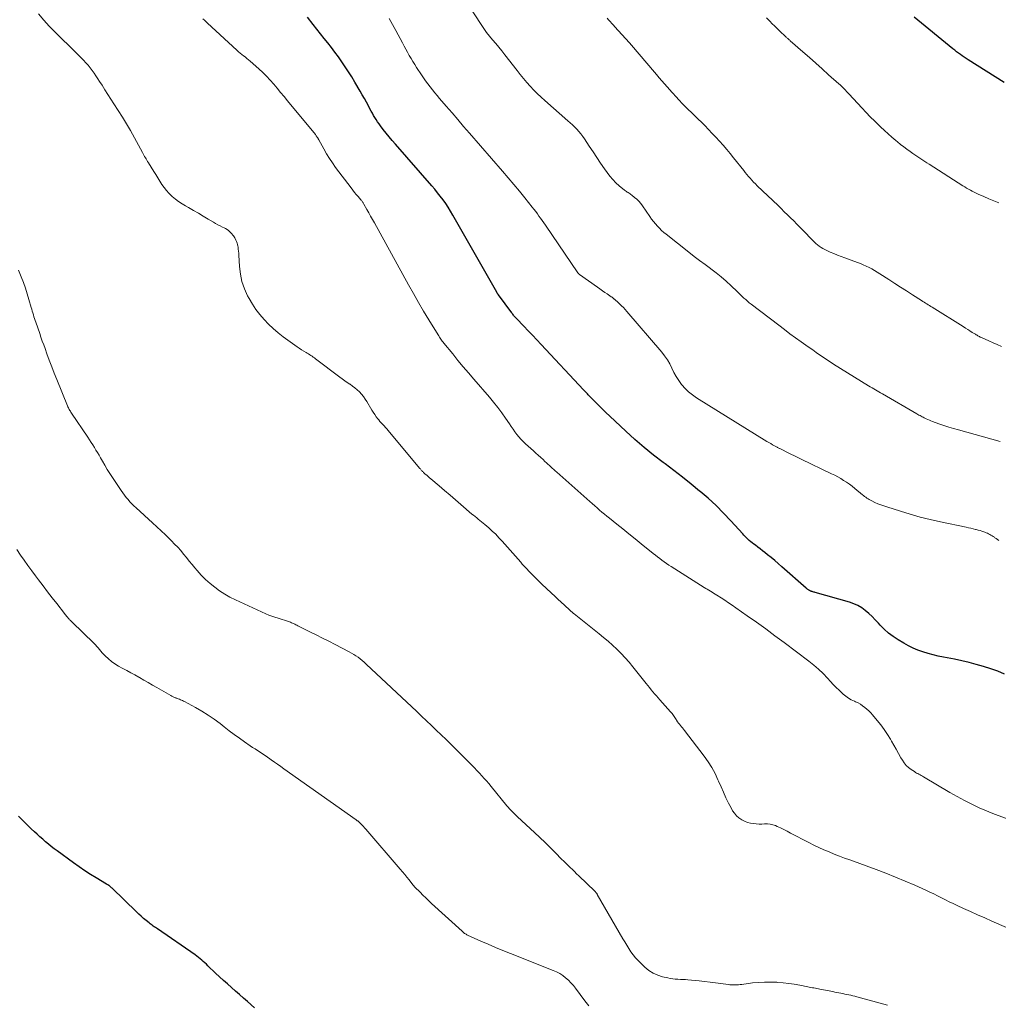
# Model space of a CAD drawing. Units: feet. Extents: x 1975000 to 1980033, y 520000 to 525003.
# Drawn here: x 1976271 to 1976501, y 522344 to 522576 of the extents above; entities that cross this region are included whole.
import ezdxf

# ---------------------------------------------------------------- set-up
doc = ezdxf.new("R2010")
doc.units = ezdxf.units.FT
doc.header["$LTSCALE"] = 100
doc.header["$MEASUREMENT"] = 0
doc.layers.add('CONTOUR INDEX', color=32, linetype='Continuous', lineweight=25)
doc.layers.add('CONTOUR INTERMEDIATE', color=40, linetype='Continuous', lineweight=15)

msp = doc.modelspace()

# ---------------------------------------------------------------- linework, layer by layer
at = {"layer": 'CONTOUR INDEX', "flags": 128}
for points, elevation in [([(1976502.36, 522421.77), (1976500.73, 522422.44), (1976499.07, 522423.03), (1976497.39, 522423.57), (1976495.69, 522424.05), (1976493.98, 522424.49), (1976492.25, 522424.89), (1976490.52, 522425.25), (1976487.96, 522425.74), (1976486.74, 522426), (1976485.52, 522426.29), (1976484.32, 522426.63), (1976483.13, 522426.99), (1976481.95, 522427.41), (1976480.81, 522427.89), (1976479.69, 522428.44), (1976478.6, 522429.04), (1976477.28, 522429.84), (1976476.14, 522430.6), (1976475.04, 522431.42), (1976474.03, 522432.33), (1976473.06, 522433.31), (1976472.64, 522433.77), (1976471.91, 522434.55), (1976471.15, 522435.3), (1976470.37, 522436.02), (1976469.56, 522436.72), (1976468.71, 522437.34), (1976467.81, 522437.89), (1976466.86, 522438.32), (1976465.86, 522438.67), (1976457.79, 522440.95), (1976457.6, 522441.01), (1976457.41, 522441.07), (1976457.23, 522441.12), (1976457.04, 522441.18), (1976456.9, 522441.23), (1976456.79, 522441.27), (1976456.68, 522441.32), (1976456.57, 522441.37), (1976456.46, 522441.42), (1976456.35, 522441.48), (1976456.25, 522441.54), (1976456.15, 522441.6), (1976456.04, 522441.67), (1976455.92, 522441.75), (1976455.82, 522441.83), (1976455.72, 522441.91), (1976455.62, 522441.99), (1976449.9, 522447.03), (1976449.08, 522447.76), (1976448.24, 522448.47), (1976447.4, 522449.17), (1976446.55, 522449.87), (1976445.93, 522450.36), (1976445.38, 522450.8), (1976444.83, 522451.23), (1976444.27, 522451.66), (1976443.71, 522452.07), (1976443.29, 522452.38), (1976442.93, 522452.65), (1976442.59, 522452.93), (1976442.26, 522453.21), (1976441.93, 522453.51), (1976441.61, 522453.81), (1976441.3, 522454.12), (1976441, 522454.44), (1976440.7, 522454.77), (1976437.92, 522457.84), (1976436.2, 522459.67), (1976434.43, 522461.44), (1976432.58, 522463.13), (1976430.68, 522464.76), (1976430.57, 522464.85), (1976428.56, 522466.48), (1976426.54, 522468.09), (1976424.5, 522469.67), (1976422.44, 522471.23), (1976421.99, 522471.57), (1976419.73, 522473.32), (1976417.5, 522475.12), (1976415.33, 522476.99), (1976413.21, 522478.91), (1976409.39, 522482.45), (1976408.5, 522483.3), (1976407.61, 522484.15), (1976406.74, 522485.02), (1976405.88, 522485.91), (1976404.48, 522487.36), (1976404.33, 522487.52), (1976404.17, 522487.69), (1976404.02, 522487.85), (1976403.87, 522488.01), (1976403.71, 522488.18), (1976403.56, 522488.34), (1976403.41, 522488.51), (1976403.25, 522488.67), (1976393.26, 522499.35), (1976392.25, 522500.42), (1976391.23, 522501.5), (1976390.21, 522502.57), (1976389.19, 522503.64), (1976387.44, 522505.47), (1976387.29, 522505.63), (1976387.15, 522505.78), (1976387.01, 522505.94), (1976386.86, 522506.1), (1976386.73, 522506.26), (1976386.59, 522506.43), (1976386.46, 522506.6), (1976386.33, 522506.77), (1976383.2, 522510.98), (1976383.15, 522511.06), (1976383.09, 522511.14), (1976383.04, 522511.21), (1976382.99, 522511.29), (1976382.94, 522511.37), (1976382.9, 522511.45), (1976382.85, 522511.53), (1976382.8, 522511.61), (1976372.48, 522529.79), (1976371.94, 522530.71), (1976371.38, 522531.61), (1976370.79, 522532.49), (1976370.17, 522533.36), (1976369.53, 522534.21), (1976368.88, 522535.05), (1976368.21, 522535.87), (1976367.52, 522536.68), (1976358.95, 522546.49), (1976358.22, 522547.34), (1976357.5, 522548.2), (1976356.8, 522549.07), (1976356.11, 522549.95), (1976355.46, 522550.8), (1976355.11, 522551.27), (1976354.77, 522551.75), (1976354.45, 522552.24), (1976354.14, 522552.73), (1976353.84, 522553.24), (1976353.54, 522553.75), (1976353.25, 522554.26), (1976352.97, 522554.78), (1976352.6, 522555.47), (1976352.13, 522556.34), (1976351.65, 522557.2), (1976351.17, 522558.05), (1976350.67, 522558.91), (1976349.4, 522561.08), (1976348.67, 522562.29), (1976347.93, 522563.48), (1976347.17, 522564.65), (1976346.38, 522565.82), (1976346.35, 522565.86), (1976345.56, 522566.99), (1976344.74, 522568.1), (1976343.91, 522569.2), (1976343.05, 522570.28), (1976342.19, 522571.36), (1976341.33, 522572.43), (1976340.48, 522573.52), (1976339.62, 522574.6), (1976338.23, 522576.38)], 900), ([(1976502.28, 522560.99), (1976493.76, 522566.31), (1976493.3, 522566.61), (1976492.84, 522566.92), (1976492.38, 522567.23), (1976491.93, 522567.56), (1976491.49, 522567.89), (1976491.04, 522568.23), (1976490.61, 522568.57), (1976490.17, 522568.92), (1976481.07, 522576.32)], 920), ([(1976325.79, 522343.26), (1976324.14, 522344.69), (1976323.19, 522345.51), (1976322.24, 522346.34), (1976321.29, 522347.18), (1976320.35, 522348.01), (1976319.41, 522348.86), (1976318.48, 522349.7), (1976317.56, 522350.56), (1976316.64, 522351.42), (1976314.82, 522353.15), (1976314.46, 522353.49), (1976314.09, 522353.82), (1976313.73, 522354.15), (1976313.36, 522354.47), (1976312.98, 522354.79), (1976312.6, 522355.09), (1976312.2, 522355.39), (1976311.8, 522355.67), (1976302.97, 522361.8), (1976302.71, 522361.97), (1976302.46, 522362.14), (1976302.21, 522362.32), (1976301.96, 522362.49), (1976301.71, 522362.66), (1976301.46, 522362.84), (1976301.22, 522363.03), (1976300.98, 522363.22), (1976300.28, 522363.8), (1976299.7, 522364.29), (1976299.12, 522364.79), (1976298.56, 522365.31), (1976298.01, 522365.83), (1976292.26, 522371.37), (1976292.11, 522371.51), (1976291.96, 522371.65), (1976291.8, 522371.78), (1976291.64, 522371.91), (1976291.48, 522372.03), (1976291.31, 522372.15), (1976291.14, 522372.26), (1976290.96, 522372.37), (1976288.56, 522373.8), (1976287.2, 522374.63), (1976285.85, 522375.49), (1976284.53, 522376.4), (1976283.22, 522377.32), (1976279.36, 522380.15), (1976278.66, 522380.68), (1976277.97, 522381.21), (1976277.28, 522381.77), (1976276.61, 522382.33), (1976275.94, 522382.9), (1976275.29, 522383.49), (1976274.64, 522384.08), (1976274, 522384.68), (1976273.25, 522385.39), (1976272.24, 522386.36), (1976271.23, 522387.32), (1976270.23, 522388.3)], 880)]:
    msp.add_lwpolyline(points, dxfattribs=dict(at, elevation=elevation))
at = {"layer": 'CONTOUR INTERMEDIATE', "flags": 128}
for points, elevation in [([(1976506.83, 522360.45), (1976499.35, 522363.65), (1976497.66, 522364.38), (1976495.98, 522365.12), (1976494.31, 522365.87), (1976492.64, 522366.64), (1976491.17, 522367.33), (1976490.25, 522367.77), (1976489.33, 522368.21), (1976488.41, 522368.67), (1976487.5, 522369.13), (1976486.59, 522369.6), (1976485.67, 522370.05), (1976484.74, 522370.49), (1976483.81, 522370.91), (1976481.2, 522372.09), (1976478.94, 522373.07), (1976476.68, 522374.02), (1976474.39, 522374.91), (1976472.09, 522375.78), (1976465.91, 522378.03), (1976464.69, 522378.48), (1976463.46, 522378.95), (1976462.24, 522379.43), (1976461.03, 522379.92), (1976459.82, 522380.44), (1976458.63, 522380.98), (1976457.45, 522381.54), (1976456.28, 522382.14), (1976451.99, 522384.37), (1976451.2, 522384.78), (1976450.41, 522385.17), (1976449.61, 522385.56), (1976448.8, 522385.93), (1976448.4, 522386.11), (1976447.78, 522386.33), (1976447.16, 522386.49), (1976446.51, 522386.54), (1976445.86, 522386.52), (1976445.2, 522386.47), (1976444.54, 522386.46), (1976443.88, 522386.51), (1976443.22, 522386.59), (1976442.56, 522386.69), (1976441.82, 522386.88), (1976441.11, 522387.13), (1976440.46, 522387.49), (1976439.83, 522387.92), (1976439.27, 522388.45), (1976438.77, 522389.01), (1976438.33, 522389.63), (1976437.95, 522390.29), (1976437.39, 522391.43), (1976436.77, 522392.69), (1976436.17, 522393.97), (1976435.6, 522395.25), (1976435.04, 522396.54), (1976434.87, 522396.92), (1976434.19, 522398.38), (1976433.44, 522399.79), (1976432.58, 522401.15), (1976431.65, 522402.46), (1976427.04, 522408.5), (1976426.8, 522408.8), (1976426.56, 522409.09), (1976426.31, 522409.38), (1976426.06, 522409.67), (1976425.81, 522409.96), (1976425.58, 522410.26), (1976425.36, 522410.57), (1976425.15, 522410.89), (1976425.05, 522411.05), (1976424.9, 522411.29), (1976424.74, 522411.54), (1976424.58, 522411.78), (1976424.42, 522412.02), (1976424.24, 522412.25), (1976424.07, 522412.48), (1976423.88, 522412.7), (1976423.7, 522412.92), (1976421.2, 522415.7), (1976420.79, 522416.17), (1976420.38, 522416.65), (1976419.97, 522417.12), (1976419.57, 522417.61), (1976419.18, 522418.09), (1976418.78, 522418.58), (1976418.39, 522419.07), (1976418, 522419.56), (1976414.85, 522423.48), (1976413.95, 522424.56), (1976413.03, 522425.6), (1976412.07, 522426.61), (1976411.08, 522427.6), (1976410.06, 522428.56), (1976409.02, 522429.49), (1976407.96, 522430.4), (1976406.88, 522431.28), (1976401.01, 522435.96), (1976400.88, 522436.06), (1976400.75, 522436.17), (1976400.62, 522436.28), (1976400.49, 522436.39), (1976400.36, 522436.5), (1976400.24, 522436.61), (1976400.11, 522436.72), (1976399.99, 522436.84), (1976398.73, 522438.01), (1976397.98, 522438.72), (1976397.22, 522439.42), (1976396.47, 522440.12), (1976395.71, 522440.81), (1976394.47, 522441.95), (1976393.54, 522442.83), (1976392.61, 522443.72), (1976391.7, 522444.63), (1976390.8, 522445.55), (1976389.44, 522446.97), (1976389.23, 522447.19), (1976389.03, 522447.41), (1976388.83, 522447.64), (1976388.64, 522447.87), (1976388.45, 522448.1), (1976388.25, 522448.33), (1976388.06, 522448.56), (1976387.86, 522448.79), (1976384.08, 522453.06), (1976383.33, 522453.87), (1976382.56, 522454.67), (1976381.75, 522455.43), (1976380.92, 522456.17), (1976379.97, 522456.98), (1976379.6, 522457.29), (1976379.22, 522457.6), (1976378.85, 522457.91), (1976378.47, 522458.21), (1976378.09, 522458.51), (1976377.71, 522458.82), (1976377.34, 522459.13), (1976376.97, 522459.44), (1976374.38, 522461.68), (1976373.1, 522462.79), (1976371.81, 522463.88), (1976370.52, 522464.98), (1976369.23, 522466.07), (1976367.31, 522467.68), (1976366.98, 522467.96), (1976366.65, 522468.25), (1976366.32, 522468.54), (1976366, 522468.84), (1976365.58, 522469.22), (1976365.47, 522469.33), (1976365.36, 522469.44), (1976365.25, 522469.55), (1976365.15, 522469.67), (1976365.05, 522469.79), (1976364.95, 522469.91), (1976364.84, 522470.03), (1976364.74, 522470.15), (1976357.58, 522478.72), (1976357.27, 522479.09), (1976356.95, 522479.45), (1976356.62, 522479.8), (1976356.29, 522480.15), (1976355.96, 522480.5), (1976355.63, 522480.86), (1976355.32, 522481.23), (1976355.02, 522481.6), (1976354.84, 522481.84), (1976354.46, 522482.34), (1976354.1, 522482.85), (1976353.75, 522483.37), (1976353.41, 522483.91), (1976352.22, 522485.88), (1976351.83, 522486.48), (1976351.41, 522487.06), (1976350.96, 522487.62), (1976350.48, 522488.15), (1976349.96, 522488.65), (1976349.43, 522489.12), (1976348.86, 522489.56), (1976348.28, 522489.97), (1976348.25, 522489.98), (1976347.64, 522490.39), (1976347.04, 522490.8), (1976346.44, 522491.23), (1976345.85, 522491.67), (1976340.17, 522495.95), (1976339.89, 522496.15), (1976339.62, 522496.35), (1976339.34, 522496.55), (1976339.06, 522496.74), (1976338.78, 522496.93), (1976338.5, 522497.11), (1976338.21, 522497.29), (1976337.92, 522497.46), (1976337.4, 522497.76), (1976336.86, 522498.09), (1976336.32, 522498.43), (1976335.8, 522498.79), (1976335.28, 522499.16), (1976332.57, 522501.15), (1976331.37, 522502.09), (1976330.21, 522503.07), (1976329.11, 522504.12), (1976328.04, 522505.21), (1976327.06, 522506.37), (1976326.13, 522507.57), (1976325.3, 522508.84), (1976324.53, 522510.15), (1976324.18, 522510.8), (1976323.43, 522512.44), (1976322.83, 522514.13), (1976322.46, 522515.88), (1976322.25, 522517.67), (1976322.11, 522520.37), (1976322.07, 522520.84), (1976322.03, 522521.32), (1976321.97, 522521.79), (1976321.91, 522522.27), (1976321.88, 522522.45), (1976321.8, 522522.83), (1976321.71, 522523.2), (1976321.58, 522523.56), (1976321.42, 522523.91), (1976321.17, 522524.42), (1976321.12, 522524.51), (1976321.07, 522524.59), (1976321.02, 522524.67), (1976320.96, 522524.75), (1976320.9, 522524.83), (1976320.83, 522524.9), (1976320.77, 522524.98), (1976320.71, 522525.05), (1976320.69, 522525.08), (1976320.61, 522525.16), (1976320.54, 522525.25), (1976320.46, 522525.33), (1976320.38, 522525.42), (1976319.96, 522525.85), (1976319.66, 522526.14), (1976319.34, 522526.39), (1976318.99, 522526.61), (1976318.62, 522526.81), (1976318.28, 522526.96), (1976317.73, 522527.23), (1976317.18, 522527.5), (1976316.65, 522527.79), (1976316.12, 522528.1), (1976314.88, 522528.84), (1976313.74, 522529.52), (1976312.59, 522530.2), (1976311.43, 522530.86), (1976310.28, 522531.53), (1976309.59, 522531.92), (1976308.75, 522532.43), (1976307.94, 522532.97), (1976307.17, 522533.56), (1976306.42, 522534.18), (1976306.29, 522534.3), (1976305.65, 522534.92), (1976305.05, 522535.57), (1976304.52, 522536.27), (1976304.02, 522537.01), (1976303.55, 522537.77), (1976303.07, 522538.53), (1976302.6, 522539.29), (1976302.12, 522540.05), (1976300.82, 522542.11), (1976300.64, 522542.4), (1976300.46, 522542.69), (1976300.28, 522542.99), (1976300.1, 522543.28), (1976299.92, 522543.58), (1976299.75, 522543.87), (1976299.58, 522544.17), (1976299.41, 522544.47), (1976296.58, 522549.69), (1976296.36, 522550.09), (1976296.14, 522550.49), (1976295.92, 522550.89), (1976295.69, 522551.28), (1976295.46, 522551.67), (1976295.23, 522552.06), (1976294.99, 522552.45), (1976294.74, 522552.83), (1976292.72, 522555.93), (1976292.01, 522557.03), (1976291.3, 522558.13), (1976290.6, 522559.23), (1976289.9, 522560.33), (1976289.34, 522561.22), (1976288.91, 522561.87), (1976288.48, 522562.53), (1976288.04, 522563.17), (1976287.58, 522563.81), (1976287.11, 522564.43), (1976286.62, 522565.04), (1976286.11, 522565.63), (1976285.57, 522566.2), (1976285.28, 522566.5), (1976284.58, 522567.2), (1976283.88, 522567.9), (1976283.18, 522568.6), (1976282.47, 522569.29), (1976280.1, 522571.58), (1976278.76, 522572.91), (1976277.45, 522574.27), (1976276.18, 522575.68), (1976274.94, 522577.11)], 892), ([(1976501.27, 522476.54), (1976491.48, 522479.23), (1976490.32, 522479.56), (1976489.18, 522479.91), (1976488.04, 522480.28), (1976486.9, 522480.67), (1976485.4, 522481.2), (1976485.02, 522481.35), (1976484.65, 522481.5), (1976484.28, 522481.66), (1976483.91, 522481.83), (1976483.69, 522481.93), (1976483.43, 522482.06), (1976483.18, 522482.19), (1976482.93, 522482.32), (1976482.69, 522482.45), (1976482.44, 522482.59), (1976482.19, 522482.73), (1976481.95, 522482.87), (1976481.7, 522483.01), (1976473.58, 522487.69), (1976473.17, 522487.92), (1976472.76, 522488.16), (1976472.35, 522488.39), (1976471.95, 522488.63), (1976471.54, 522488.87), (1976471.14, 522489.11), (1976470.73, 522489.36), (1976470.33, 522489.6), (1976462.11, 522494.72), (1976461.27, 522495.25), (1976460.44, 522495.79), (1976459.61, 522496.34), (1976458.79, 522496.9), (1976457.98, 522497.47), (1976457.17, 522498.04), (1976456.36, 522498.61), (1976455.55, 522499.18), (1976454.49, 522499.94), (1976453.16, 522500.9), (1976451.83, 522501.87), (1976450.51, 522502.86), (1976449.2, 522503.85), (1976442.7, 522508.79), (1976442.26, 522509.14), (1976441.83, 522509.5), (1976441.41, 522509.88), (1976441, 522510.26), (1976440.6, 522510.65), (1976440.19, 522511.05), (1976439.78, 522511.44), (1976439.38, 522511.82), (1976437.95, 522513.17), (1976436.8, 522514.21), (1976435.64, 522515.22), (1976434.43, 522516.19), (1976433.2, 522517.12), (1976433.12, 522517.18), (1976431.84, 522518.13), (1976430.56, 522519.09), (1976429.29, 522520.07), (1976428.03, 522521.05), (1976422.67, 522525.27), (1976422.13, 522525.72), (1976421.6, 522526.19), (1976421.1, 522526.69), (1976420.61, 522527.21), (1976420.15, 522527.74), (1976419.7, 522528.29), (1976419.27, 522528.85), (1976418.86, 522529.43), (1976417.1, 522531.97), (1976416.69, 522532.51), (1976416.25, 522533.02), (1976415.78, 522533.5), (1976415.27, 522533.95), (1976414.61, 522534.48), (1976414.41, 522534.64), (1976414.2, 522534.79), (1976413.98, 522534.93), (1976413.76, 522535.06), (1976413.54, 522535.19), (1976413.32, 522535.32), (1976413.11, 522535.47), (1976412.91, 522535.63), (1976411.65, 522536.67), (1976410.85, 522537.38), (1976410.1, 522538.14), (1976409.41, 522538.95), (1976408.77, 522539.81), (1976408.17, 522540.68), (1976407.26, 522542), (1976406.37, 522543.33), (1976405.47, 522544.66), (1976404.59, 522545.99), (1976403.46, 522547.71), (1976403.05, 522548.3), (1976402.62, 522548.88), (1976402.15, 522549.44), (1976401.67, 522549.98), (1976401.17, 522550.5), (1976400.66, 522551.02), (1976400.12, 522551.51), (1976399.58, 522551.99), (1976394.12, 522556.72), (1976393.23, 522557.52), (1976392.36, 522558.35), (1976391.51, 522559.21), (1976390.69, 522560.08), (1976389.9, 522560.99), (1976389.12, 522561.9), (1976388.36, 522562.83), (1976387.61, 522563.78), (1976384.72, 522567.51), (1976384.02, 522568.4), (1976383.31, 522569.28), (1976382.58, 522570.15), (1976381.84, 522571.01), (1976381.11, 522571.88), (1976380.41, 522572.76), (1976379.76, 522573.68), (1976379.12, 522574.62), (1976376.2, 522579.19)], 908), ([(1976503.64, 522387.51), (1976499.97, 522388.84), (1976496.37, 522390.33), (1976492.88, 522392.06), (1976489.46, 522393.94), (1976483.25, 522397.61), (1976482.99, 522397.77), (1976482.72, 522397.92), (1976482.45, 522398.06), (1976482.17, 522398.2), (1976481.9, 522398.35), (1976481.63, 522398.49), (1976481.37, 522398.65), (1976481.1, 522398.81), (1976480.32, 522399.3), (1976479.71, 522399.76), (1976479.16, 522400.26), (1976478.69, 522400.85), (1976478.28, 522401.48), (1976477.95, 522402.1), (1976477.41, 522403.09), (1976476.86, 522404.07), (1976476.31, 522405.04), (1976475.75, 522406.01), (1976475.5, 522406.44), (1976474.79, 522407.59), (1976474.03, 522408.72), (1976473.21, 522409.81), (1976472.35, 522410.87), (1976471.25, 522412.16), (1976470.83, 522412.63), (1976470.39, 522413.09), (1976469.92, 522413.52), (1976469.44, 522413.94), (1976468.93, 522414.32), (1976468.41, 522414.67), (1976467.85, 522414.97), (1976467.28, 522415.24), (1976466.98, 522415.37), (1976466.27, 522415.71), (1976465.58, 522416.11), (1976464.94, 522416.57), (1976464.32, 522417.07), (1976464.08, 522417.29), (1976463.38, 522417.95), (1976462.7, 522418.62), (1976462.03, 522419.31), (1976461.37, 522420.01), (1976460.66, 522420.79), (1976459.63, 522421.87), (1976458.56, 522422.9), (1976457.44, 522423.87), (1976456.28, 522424.8), (1976450.43, 522429.21), (1976448.28, 522430.81), (1976446.12, 522432.4), (1976443.94, 522433.96), (1976441.75, 522435.51), (1976439.06, 522437.38), (1976438.2, 522437.97), (1976437.34, 522438.56), (1976436.48, 522439.14), (1976435.61, 522439.71), (1976434.59, 522440.38), (1976434.23, 522440.61), (1976433.86, 522440.84), (1976433.49, 522441.06), (1976433.11, 522441.28), (1976432.74, 522441.5), (1976432.36, 522441.72), (1976431.99, 522441.94), (1976431.63, 522442.17), (1976423.85, 522447.06), (1976423.3, 522447.42), (1976422.75, 522447.78), (1976422.22, 522448.16), (1976421.69, 522448.55), (1976421.17, 522448.96), (1976420.65, 522449.36), (1976420.14, 522449.77), (1976419.62, 522450.18), (1976416.81, 522452.45), (1976415.37, 522453.61), (1976413.93, 522454.77), (1976412.49, 522455.92), (1976411.04, 522457.08), (1976409.34, 522458.44), (1976408.75, 522458.91), (1976408.16, 522459.4), (1976407.58, 522459.89), (1976407, 522460.38), (1976406.43, 522460.88), (1976405.86, 522461.38), (1976405.29, 522461.88), (1976404.72, 522462.38), (1976396.92, 522469.25), (1976396.56, 522469.56), (1976396.22, 522469.88), (1976395.87, 522470.2), (1976395.53, 522470.52), (1976395.19, 522470.85), (1976394.85, 522471.18), (1976394.51, 522471.5), (1976394.16, 522471.82), (1976393.73, 522472.23), (1976393.16, 522472.75), (1976392.59, 522473.27), (1976392.02, 522473.78), (1976391.45, 522474.3), (1976389.57, 522475.98), (1976389.02, 522476.49), (1976388.5, 522477.03), (1976388.01, 522477.6), (1976387.54, 522478.18), (1976387.09, 522478.79), (1976386.65, 522479.4), (1976386.22, 522480.02), (1976385.79, 522480.64), (1976384.88, 522481.99), (1976383.98, 522483.27), (1976383.04, 522484.53), (1976382.07, 522485.76), (1976381.07, 522486.96), (1976377.45, 522491.14), (1976376.19, 522492.62), (1976374.93, 522494.1), (1976373.68, 522495.59), (1976372.44, 522497.1), (1976370.35, 522499.65), (1976370.17, 522499.88), (1976369.99, 522500.11), (1976369.81, 522500.35), (1976369.64, 522500.59), (1976369.47, 522500.83), (1976369.31, 522501.08), (1976369.15, 522501.33), (1976368.99, 522501.58), (1976366.83, 522505.14), (1976365.61, 522507.18), (1976364.41, 522509.23), (1976363.23, 522511.29), (1976362.06, 522513.37), (1976354.01, 522527.94), (1976353.57, 522528.72), (1976353.13, 522529.5), (1976352.7, 522530.29), (1976352.26, 522531.07), (1976351.53, 522532.36), (1976351.45, 522532.5), (1976351.37, 522532.63), (1976351.28, 522532.76), (1976351.19, 522532.89), (1976351.1, 522533.02), (1976351, 522533.14), (1976350.9, 522533.27), (1976350.8, 522533.39), (1976350.16, 522534.14), (1976349.74, 522534.63), (1976349.33, 522535.13), (1976348.93, 522535.64), (1976348.53, 522536.16), (1976344.89, 522541), (1976344.13, 522542.05), (1976343.41, 522543.12), (1976342.73, 522544.22), (1976342.08, 522545.34), (1976340.92, 522547.46), (1976340.88, 522547.54), (1976340.84, 522547.62), (1976340.8, 522547.7), (1976340.76, 522547.78), (1976340.72, 522547.86), (1976340.67, 522547.93), (1976340.63, 522548.01), (1976340.58, 522548.09), (1976340.5, 522548.2), (1976340.41, 522548.33), (1976340.32, 522548.46), (1976340.22, 522548.59), (1976340.12, 522548.71), (1976333.54, 522556.7), (1976332.74, 522557.67), (1976331.93, 522558.65), (1976331.13, 522559.62), (1976330.32, 522560.59), (1976329.49, 522561.54), (1976328.64, 522562.47), (1976327.74, 522563.35), (1976326.81, 522564.2), (1976324.75, 522566.02), (1976324.37, 522566.34), (1976323.99, 522566.66), (1976323.6, 522566.98), (1976323.2, 522567.28), (1976322.81, 522567.59), (1976322.42, 522567.91), (1976322.04, 522568.23), (1976321.67, 522568.57), (1976314.73, 522574.96), (1976314.36, 522575.31), (1976313.99, 522575.65), (1976313.61, 522575.99)], 896), ([(1976501.01, 522453.17), (1976500.7, 522453.41), (1976500.38, 522453.64), (1976500.06, 522453.87), (1976499.93, 522453.97), (1976499.68, 522454.15), (1976499.41, 522454.32), (1976499.14, 522454.49), (1976498.87, 522454.64), (1976498.59, 522454.79), (1976498.3, 522454.92), (1976498.01, 522455.04), (1976497.72, 522455.15), (1976497.44, 522455.25), (1976497, 522455.39), (1976496.56, 522455.53), (1976496.12, 522455.66), (1976495.68, 522455.78), (1976495.48, 522455.83), (1976494.94, 522455.97), (1976494.4, 522456.1), (1976493.85, 522456.22), (1976493.3, 522456.34), (1976487.23, 522457.6), (1976484.85, 522458.13), (1976482.49, 522458.71), (1976480.15, 522459.37), (1976477.82, 522460.07), (1976474.6, 522461.09), (1976473.89, 522461.33), (1976473.19, 522461.59), (1976472.5, 522461.87), (1976471.82, 522462.17), (1976471.07, 522462.52), (1976470.77, 522462.66), (1976470.48, 522462.82), (1976470.2, 522462.99), (1976469.92, 522463.18), (1976469.65, 522463.37), (1976469.39, 522463.57), (1976469.13, 522463.77), (1976468.87, 522463.98), (1976467.07, 522465.48), (1976466.44, 522465.98), (1976465.8, 522466.47), (1976465.14, 522466.92), (1976464.46, 522467.36), (1976463.77, 522467.77), (1976463.07, 522468.16), (1976462.36, 522468.54), (1976461.64, 522468.9), (1976454.49, 522472.33), (1976453.67, 522472.73), (1976452.86, 522473.12), (1976452.05, 522473.53), (1976451.24, 522473.93), (1976449.91, 522474.6), (1976449.77, 522474.67), (1976449.62, 522474.75), (1976449.48, 522474.82), (1976449.34, 522474.89), (1976449.2, 522474.96), (1976449.06, 522475.04), (1976448.92, 522475.11), (1976448.78, 522475.19), (1976448.17, 522475.51), (1976447.73, 522475.75), (1976447.29, 522476), (1976446.85, 522476.25), (1976446.42, 522476.52), (1976429.82, 522486.79), (1976428.86, 522487.46), (1976427.96, 522488.18), (1976427.14, 522488.99), (1976426.38, 522489.87), (1976426.32, 522489.94), (1976425.66, 522490.85), (1976425.05, 522491.78), (1976424.51, 522492.76), (1976424.02, 522493.77), (1976423.52, 522494.77), (1976422.97, 522495.74), (1976422.33, 522496.65), (1976421.64, 522497.53), (1976413.46, 522507.09), (1976413.04, 522507.56), (1976412.62, 522508.02), (1976412.17, 522508.46), (1976411.72, 522508.89), (1976411.04, 522509.52), (1976410.92, 522509.63), (1976410.79, 522509.74), (1976410.67, 522509.85), (1976410.54, 522509.96), (1976410.46, 522510.03), (1976410.37, 522510.1), (1976410.29, 522510.17), (1976410.21, 522510.24), (1976410.12, 522510.3), (1976410.03, 522510.37), (1976409.94, 522510.43), (1976409.86, 522510.49), (1976409.77, 522510.55), (1976408.81, 522511.21), (1976408.24, 522511.6), (1976407.67, 522511.99), (1976407.11, 522512.39), (1976406.54, 522512.79), (1976402.29, 522515.8), (1976402.23, 522515.84), (1976402.17, 522515.89), (1976402.12, 522515.93), (1976402.07, 522515.98), (1976402.02, 522516.03), (1976401.97, 522516.09), (1976401.93, 522516.14), (1976401.89, 522516.2), (1976394.26, 522527.39), (1976393.89, 522527.93), (1976393.51, 522528.48), (1976393.13, 522529.02), (1976392.75, 522529.55), (1976392.37, 522530.09), (1976391.98, 522530.62), (1976391.57, 522531.14), (1976391.17, 522531.65), (1976389.42, 522533.82), (1976388.13, 522535.41), (1976386.82, 522536.99), (1976385.5, 522538.56), (1976384.17, 522540.11), (1976376.36, 522549.09), (1976375, 522550.66), (1976373.64, 522552.24), (1976372.28, 522553.81), (1976370.92, 522555.39), (1976369.36, 522557.22), (1976368.79, 522557.89), (1976368.23, 522558.57), (1976367.67, 522559.25), (1976367.13, 522559.95), (1976366.6, 522560.65), (1976366.08, 522561.36), (1976365.57, 522562.08), (1976365.08, 522562.81), (1976363.96, 522564.49), (1976363.51, 522565.19), (1976363.06, 522565.9), (1976362.63, 522566.62), (1976362.21, 522567.35), (1976361.8, 522568.08), (1976361.39, 522568.82), (1976360.99, 522569.55), (1976360.59, 522570.29), (1976359.05, 522573.19), (1976358.29, 522574.62), (1976357.51, 522576.04)], 904), ([(1976501.63, 522498.89), (1976500.62, 522499.31), (1976499.62, 522499.74), (1976498.62, 522500.17), (1976497.03, 522500.88), (1976496.83, 522500.97), (1976496.63, 522501.07), (1976496.43, 522501.17), (1976496.23, 522501.27), (1976496.04, 522501.38), (1976495.85, 522501.49), (1976495.66, 522501.6), (1976495.47, 522501.72), (1976494.75, 522502.17), (1976494.2, 522502.51), (1976493.66, 522502.86), (1976493.11, 522503.2), (1976492.56, 522503.54), (1976485.32, 522508.09), (1976485, 522508.29), (1976484.69, 522508.48), (1976484.37, 522508.68), (1976484.06, 522508.87), (1976483.74, 522509.07), (1976483.43, 522509.26), (1976483.11, 522509.46), (1976482.8, 522509.66), (1976480.64, 522511.03), (1976479.25, 522511.92), (1976477.86, 522512.82), (1976476.47, 522513.71), (1976475.09, 522514.61), (1976473, 522515.98), (1976472.37, 522516.37), (1976471.74, 522516.75), (1976471.09, 522517.11), (1976470.43, 522517.45), (1976469.77, 522517.76), (1976469.09, 522518.07), (1976468.41, 522518.35), (1976467.72, 522518.61), (1976464.77, 522519.7), (1976463.89, 522520.03), (1976463.01, 522520.37), (1976462.14, 522520.73), (1976461.27, 522521.09), (1976460.47, 522521.44), (1976460.02, 522521.65), (1976459.57, 522521.89), (1976459.15, 522522.15), (1976458.73, 522522.43), (1976458.33, 522522.74), (1976457.94, 522523.06), (1976457.57, 522523.41), (1976457.22, 522523.76), (1976454.87, 522526.2), (1976454.15, 522526.94), (1976453.43, 522527.68), (1976452.7, 522528.41), (1976451.97, 522529.13), (1976451.23, 522529.85), (1976450.49, 522530.57), (1976449.75, 522531.29), (1976449.01, 522532), (1976444.1, 522536.7), (1976443.68, 522537.12), (1976443.26, 522537.55), (1976442.85, 522537.99), (1976442.46, 522538.43), (1976442.07, 522538.89), (1976441.68, 522539.35), (1976441.3, 522539.81), (1976440.93, 522540.27), (1976438.55, 522543.27), (1976437.75, 522544.26), (1976436.94, 522545.24), (1976436.11, 522546.2), (1976435.26, 522547.15), (1976434.41, 522548.08), (1976433.54, 522549.01), (1976432.66, 522549.92), (1976431.76, 522550.82), (1976427.12, 522555.44), (1976426.72, 522555.83), (1976426.33, 522556.23), (1976425.93, 522556.64), (1976425.54, 522557.04), (1976425.16, 522557.45), (1976424.78, 522557.86), (1976424.4, 522558.28), (1976424.02, 522558.7), (1976423.53, 522559.26), (1976422.91, 522559.96), (1976422.29, 522560.67), (1976421.68, 522561.38), (1976421.07, 522562.09), (1976420.42, 522562.87), (1976419.51, 522563.93), (1976418.6, 522565), (1976417.7, 522566.07), (1976416.79, 522567.13), (1976415.88, 522568.2), (1976414.97, 522569.25), (1976414.04, 522570.3), (1976413.1, 522571.34), (1976410.62, 522574.07), (1976410.26, 522574.48), (1976409.89, 522574.89), (1976409.52, 522575.3), (1976409.15, 522575.71), (1976408.79, 522576.12)], 912), ([(1976500.95, 522532.7), (1976499.79, 522533.15), (1976498.63, 522533.63), (1976497.49, 522534.12), (1976496.15, 522534.71), (1976495.68, 522534.93), (1976495.22, 522535.15), (1976494.75, 522535.38), (1976494.3, 522535.62), (1976493.84, 522535.87), (1976493.39, 522536.13), (1976492.95, 522536.4), (1976492.51, 522536.67), (1976484.56, 522541.73), (1976484.08, 522542.04), (1976483.6, 522542.35), (1976483.11, 522542.67), (1976482.63, 522542.98), (1976482.16, 522543.3), (1976481.68, 522543.63), (1976481.21, 522543.95), (1976480.74, 522544.29), (1976480.14, 522544.71), (1976479.37, 522545.26), (1976478.62, 522545.82), (1976477.88, 522546.4), (1976477.14, 522546.99), (1976476.74, 522547.32), (1976475.83, 522548.09), (1976474.92, 522548.88), (1976474.04, 522549.69), (1976473.16, 522550.51), (1976472.8, 522550.86), (1976471.77, 522551.88), (1976470.74, 522552.9), (1976469.74, 522553.95), (1976468.74, 522555.01), (1976465.76, 522558.24), (1976465.46, 522558.55), (1976465.16, 522558.87), (1976464.86, 522559.18), (1976464.55, 522559.49), (1976464.24, 522559.8), (1976463.93, 522560.1), (1976463.61, 522560.4), (1976463.29, 522560.69), (1976460.93, 522562.81), (1976459.43, 522564.16), (1976457.92, 522565.51), (1976456.41, 522566.85), (1976454.89, 522568.19), (1976451.9, 522570.82), (1976451.78, 522570.92), (1976451.66, 522571.02), (1976451.55, 522571.13), (1976451.43, 522571.23), (1976451.31, 522571.33), (1976451.19, 522571.43), (1976451.07, 522571.54), (1976450.96, 522571.64), (1976450.83, 522571.76), (1976450.71, 522571.86), (1976450.59, 522571.97), (1976450.47, 522572.09), (1976450.36, 522572.19), (1976450.19, 522572.35), (1976450.02, 522572.52), (1976449.85, 522572.68), (1976449.68, 522572.84), (1976449.25, 522573.25), (1976448.87, 522573.62), (1976448.49, 522574), (1976448.11, 522574.37), (1976447.73, 522574.74), (1976447.02, 522575.46), (1976446.28, 522576.19)], 916), ([(1976474.75, 522343.9), (1976467.58, 522345.82), (1976467.12, 522345.95), (1976466.65, 522346.07), (1976466.18, 522346.18), (1976465.71, 522346.28), (1976465.24, 522346.39), (1976464.77, 522346.49), (1976464.3, 522346.58), (1976463.83, 522346.68), (1976463.34, 522346.77), (1976462.86, 522346.86), (1976462.38, 522346.96), (1976461.9, 522347.05), (1976458.89, 522347.63), (1976458.53, 522347.7), (1976458.17, 522347.77), (1976457.82, 522347.84), (1976457.46, 522347.91), (1976457.1, 522347.97), (1976456.74, 522348.04), (1976456.38, 522348.11), (1976456.02, 522348.18), (1976454.14, 522348.54), (1976452.84, 522348.77), (1976451.53, 522348.96), (1976450.21, 522349.11), (1976448.9, 522349.23), (1976448.7, 522349.24), (1976447.28, 522349.3), (1976445.87, 522349.3), (1976444.45, 522349.22), (1976443.04, 522349.08), (1976440.5, 522348.75), (1976440.1, 522348.7), (1976439.7, 522348.66), (1976439.29, 522348.64), (1976438.89, 522348.62), (1976438.49, 522348.62), (1976438.09, 522348.63), (1976437.69, 522348.67), (1976437.29, 522348.71), (1976435.55, 522348.96), (1976434.28, 522349.14), (1976433.01, 522349.3), (1976431.74, 522349.44), (1976430.47, 522349.57), (1976427.81, 522349.83), (1976427.22, 522349.88), (1976426.62, 522349.92), (1976426.03, 522349.94), (1976425.43, 522349.96), (1976424.84, 522349.99), (1976424.24, 522350.04), (1976423.66, 522350.14), (1976423.07, 522350.26), (1976421.86, 522350.55), (1976420.72, 522350.92), (1976419.63, 522351.4), (1976418.63, 522352.04), (1976417.69, 522352.79), (1976416.71, 522353.71), (1976416.08, 522354.35), (1976415.47, 522355.01), (1976414.92, 522355.71), (1976414.41, 522356.45), (1976413.92, 522357.21), (1976413.44, 522357.97), (1976412.97, 522358.74), (1976412.52, 522359.51), (1976406.47, 522369.94), (1976406.41, 522370.04), (1976406.35, 522370.13), (1976406.28, 522370.23), (1976406.21, 522370.32), (1976406.14, 522370.41), (1976406.07, 522370.5), (1976405.99, 522370.58), (1976405.91, 522370.66), (1976402.13, 522374.31), (1976401.62, 522374.8), (1976401.11, 522375.29), (1976400.61, 522375.78), (1976400.1, 522376.26), (1976399.59, 522376.75), (1976399.08, 522377.25), (1976398.58, 522377.74), (1976398.09, 522378.25), (1976396.65, 522379.71), (1976395.42, 522380.94), (1976394.19, 522382.15), (1976392.93, 522383.35), (1976391.67, 522384.53), (1976387.71, 522388.16), (1976387.38, 522388.47), (1976387.05, 522388.79), (1976386.73, 522389.11), (1976386.41, 522389.43), (1976386.1, 522389.76), (1976385.79, 522390.09), (1976385.49, 522390.43), (1976385.2, 522390.78), (1976381.46, 522395.35), (1976380.93, 522395.99), (1976380.39, 522396.62), (1976379.85, 522397.24), (1976379.29, 522397.86), (1976378.73, 522398.47), (1976378.16, 522399.08), (1976377.58, 522399.68), (1976377, 522400.27), (1976373.14, 522404.15), (1976372.01, 522405.28), (1976370.88, 522406.4), (1976369.74, 522407.51), (1976368.59, 522408.61), (1976367.44, 522409.71), (1976366.28, 522410.8), (1976365.13, 522411.9), (1976363.97, 522412.99), (1976352.1, 522424.13), (1976351.64, 522424.55), (1976351.17, 522424.95), (1976350.68, 522425.34), (1976350.18, 522425.72), (1976349.67, 522426.07), (1976349.15, 522426.41), (1976348.61, 522426.73), (1976348.07, 522427.02), (1976344.79, 522428.71), (1976343.29, 522429.48), (1976341.79, 522430.24), (1976340.29, 522431), (1976338.78, 522431.75), (1976336.27, 522432.99), (1976336.02, 522433.12), (1976335.76, 522433.25), (1976335.51, 522433.38), (1976335.26, 522433.51), (1976335.01, 522433.64), (1976334.75, 522433.76), (1976334.49, 522433.87), (1976334.23, 522433.97), (1976333.79, 522434.13), (1976333.31, 522434.3), (1976332.82, 522434.46), (1976332.33, 522434.62), (1976331.83, 522434.76), (1976331.33, 522434.91), (1976330.59, 522435.14), (1976329.86, 522435.39), (1976329.14, 522435.67), (1976328.43, 522435.98), (1976321.3, 522439.25), (1976320.02, 522439.89), (1976318.78, 522440.59), (1976317.58, 522441.36), (1976316.42, 522442.19), (1976315.32, 522443.1), (1976314.26, 522444.05), (1976313.26, 522445.06), (1976312.3, 522446.12), (1976311.77, 522446.76), (1976311.09, 522447.57), (1976310.42, 522448.38), (1976309.75, 522449.19), (1976309.09, 522450.01), (1976308.42, 522450.82), (1976307.72, 522451.62), (1976307, 522452.38), (1976306.26, 522453.13), (1976305.81, 522453.58), (1976304.82, 522454.53), (1976303.82, 522455.48), (1976302.82, 522456.42), (1976301.81, 522457.35), (1976297.91, 522460.91), (1976297.42, 522461.37), (1976296.95, 522461.84), (1976296.48, 522462.32), (1976296.03, 522462.82), (1976295.6, 522463.33), (1976295.18, 522463.85), (1976294.79, 522464.39), (1976294.41, 522464.94), (1976292.36, 522468.02), (1976291.74, 522468.97), (1976291.13, 522469.94), (1976290.55, 522470.92), (1976289.98, 522471.9), (1976289.55, 522472.65), (1976289.2, 522473.26), (1976288.84, 522473.88), (1976288.48, 522474.49), (1976288.11, 522475.1), (1976287.73, 522475.7), (1976287.35, 522476.3), (1976286.96, 522476.9), (1976286.56, 522477.49), (1976282.71, 522483.18), (1976282.58, 522483.39), (1976282.45, 522483.6), (1976282.33, 522483.81), (1976282.21, 522484.02), (1976282.1, 522484.24), (1976281.99, 522484.46), (1976281.89, 522484.68), (1976281.79, 522484.9), (1976279.25, 522491.12), (1976278.65, 522492.61), (1976278.07, 522494.1), (1976277.5, 522495.61), (1976276.94, 522497.11), (1976276.49, 522498.36), (1976276.17, 522499.24), (1976275.85, 522500.13), (1976275.54, 522501.02), (1976275.23, 522501.91), (1976274.31, 522504.57), (1976274.16, 522505), (1976274.02, 522505.43), (1976273.88, 522505.87), (1976273.74, 522506.3), (1976273.61, 522506.74), (1976273.48, 522507.18), (1976273.35, 522507.62), (1976273.23, 522508.05), (1976272.7, 522509.9), (1976272.29, 522511.26), (1976271.86, 522512.6), (1976271.39, 522513.94), (1976270.88, 522515.26), (1976270.28, 522516.79)], 888), ([(1976404.49, 522343.68), (1976403.56, 522344.91), (1976401.38, 522347.85), (1976400.85, 522348.51), (1976400.28, 522349.15), (1976399.67, 522349.75), (1976399.03, 522350.31), (1976398.35, 522350.82), (1976397.64, 522351.28), (1976396.89, 522351.68), (1976396.11, 522352.03), (1976386.01, 522356.01), (1976384.25, 522356.72), (1976382.5, 522357.44), (1976380.76, 522358.19), (1976379.03, 522358.96), (1976375.93, 522360.36), (1976375.75, 522360.45), (1976375.58, 522360.54), (1976375.42, 522360.64), (1976375.26, 522360.75), (1976375.1, 522360.87), (1976374.95, 522360.99), (1976374.8, 522361.11), (1976374.65, 522361.24), (1976367.49, 522367.81), (1976366.8, 522368.45), (1976366.11, 522369.1), (1976365.42, 522369.76), (1976364.75, 522370.43), (1976363.54, 522371.63), (1976363.47, 522371.7), (1976363.41, 522371.77), (1976363.35, 522371.84), (1976363.29, 522371.91), (1976363.23, 522371.98), (1976363.18, 522372.05), (1976363.12, 522372.13), (1976363.06, 522372.2), (1976362.18, 522373.35), (1976361.67, 522374), (1976361.16, 522374.64), (1976360.64, 522375.27), (1976360.11, 522375.89), (1976351.98, 522385.3), (1976351.71, 522385.61), (1976351.43, 522385.92), (1976351.14, 522386.21), (1976350.85, 522386.5), (1976350.41, 522386.93), (1976350.33, 522387), (1976350.25, 522387.07), (1976350.17, 522387.14), (1976350.08, 522387.21), (1976349.99, 522387.27), (1976349.91, 522387.33), (1976349.82, 522387.4), (1976349.73, 522387.46), (1976332.7, 522399.5), (1976331.96, 522400.02), (1976331.22, 522400.55), (1976330.49, 522401.08), (1976329.75, 522401.61), (1976329.4, 522401.86), (1976328.84, 522402.26), (1976328.27, 522402.65), (1976327.69, 522403.03), (1976327.11, 522403.4), (1976326.52, 522403.77), (1976325.94, 522404.15), (1976325.36, 522404.53), (1976324.79, 522404.92), (1976323.47, 522405.82), (1976322.24, 522406.67), (1976321.03, 522407.54), (1976319.84, 522408.43), (1976318.66, 522409.35), (1976317.68, 522410.12), (1976316.3, 522411.16), (1976314.88, 522412.14), (1976313.42, 522413.05), (1976311.92, 522413.91), (1976309.35, 522415.3), (1976309.11, 522415.42), (1976308.86, 522415.54), (1976308.61, 522415.64), (1976308.36, 522415.74), (1976308.11, 522415.83), (1976307.86, 522415.93), (1976307.6, 522416.02), (1976307.35, 522416.12), (1976307.25, 522416.16), (1976306.95, 522416.29), (1976306.65, 522416.43), (1976306.36, 522416.58), (1976306.08, 522416.73), (1976302.83, 522418.6), (1976301.81, 522419.19), (1976300.78, 522419.78), (1976299.76, 522420.37), (1976298.74, 522420.96), (1976298.55, 522421.07), (1976297.62, 522421.59), (1976296.68, 522422.1), (1976295.73, 522422.6), (1976294.78, 522423.08), (1976294.66, 522423.14), (1976293.78, 522423.62), (1976292.94, 522424.15), (1976292.15, 522424.74), (1976291.39, 522425.39), (1976290.64, 522426.09), (1976290.29, 522426.43), (1976289.95, 522426.78), (1976289.63, 522427.15), (1976289.33, 522427.53), (1976289.02, 522427.91), (1976288.7, 522428.27), (1976288.37, 522428.63), (1976288.02, 522428.98), (1976282.78, 522434.07), (1976282.66, 522434.2), (1976282.53, 522434.32), (1976282.41, 522434.45), (1976282.28, 522434.57), (1976282.16, 522434.7), (1976282.04, 522434.83), (1976281.93, 522434.96), (1976281.82, 522435.09), (1976281.72, 522435.21), (1976281.56, 522435.4), (1976281.4, 522435.6), (1976281.24, 522435.8), (1976281.09, 522436), (1976279.24, 522438.36), (1976278.16, 522439.75), (1976277.09, 522441.14), (1976276.02, 522442.53), (1976274.96, 522443.93), (1976274.25, 522444.86), (1976273.35, 522446.08), (1976272.45, 522447.3), (1976271.58, 522448.54), (1976270.71, 522449.79), (1976269.87, 522451.05)], 884)]:
    msp.add_lwpolyline(points, dxfattribs=dict(at, elevation=elevation))

doc.saveas('drawing.dxf')
